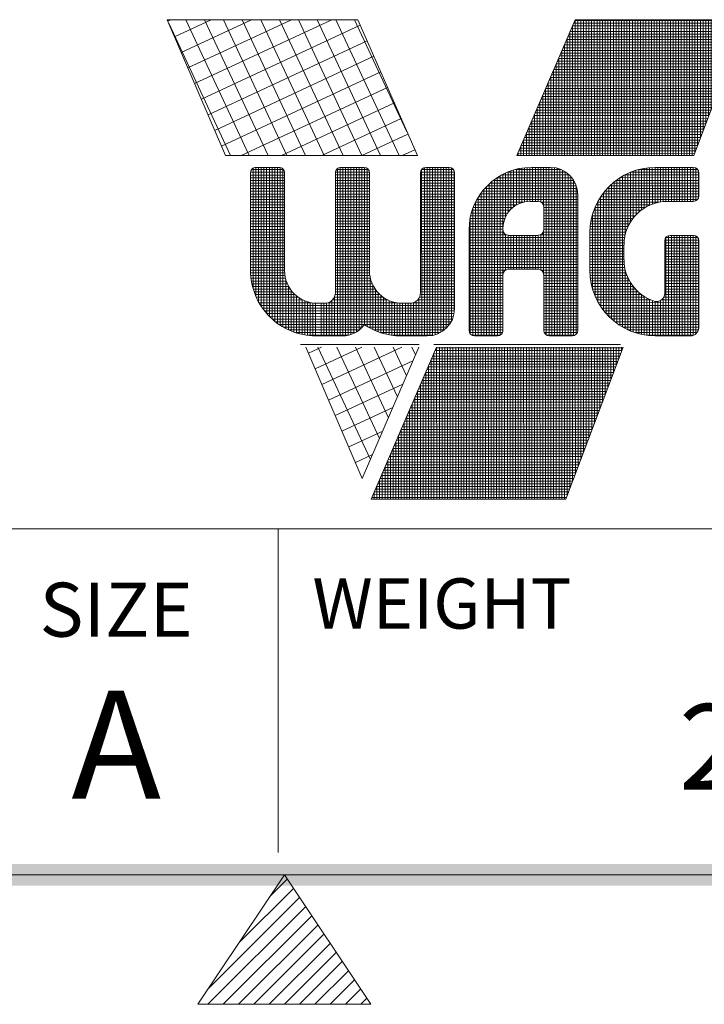
# Model space of a CAD drawing. Extents: x 19.6 to 37.5, y -18 to 5.1.
# Drawn here: x 27.9 to 29.6, y -18 to -15.5 of the extents above; entities that cross this region are included whole.
import ezdxf
from ezdxf.enums import TextEntityAlignment as Align

# ---------------------------------------------------------------- set-up
doc = ezdxf.new("R2010")
doc.units = 0
doc.header["$LTSCALE"] = 0.6
doc.header["$MEASUREMENT"] = 0
doc.layers.get('0').update_dxf_attribs({"linetype": 'CONTINUOUS', "lineweight": 9})
doc.styles.add('BAVWM$0$STANDARD', font='txt')

# ---------------------------------------------------------------- blocks, each defined once
blk = doc.blocks.new('*X10')
at = {"color": 0}
for p, q in [((3.2305, 6.6785), (3.2419, 6.6838)), ((3.4609, 6.1838), (3.2337, 6.671)), ((3.2551, 6.621), (3.3898, 6.6838)), ((3.2797, 6.5635), (3.5377, 6.6838)), ((3.5298, 6.1838), (3.2967, 6.6838)), ((3.3044, 6.5061), (3.6855, 6.6838)), ((3.329, 6.4486), (3.8334, 6.6838)), ((3.5988, 6.1838), (3.3656, 6.6838)), ((3.6678, 6.1838), (3.4346, 6.6838)), ((3.7367, 6.1838), (3.5036, 6.6838)), ((3.8057, 6.1838), (3.5725, 6.6838)), ((3.8746, 6.1838), (3.6415, 6.6838)), ((3.9436, 6.1838), (3.7104, 6.6838)), ((4.0126, 6.1838), (3.7794, 6.6838)), ((4.0815, 6.1838), (3.8484, 6.6838)), ((4.1098, 6.2711), (3.9173, 6.6838)), ((3.3536, 6.3911), (3.9383, 6.6637)), ((3.3783, 6.3336), (3.9633, 6.6065)), ((3.4029, 6.2762), (3.9884, 6.5492)), ((3.4275, 6.2187), (4.0134, 6.4919)), ((3.5006, 6.1838), (4.0384, 6.4346)), ((3.6485, 6.1838), (4.0634, 6.3773)), ((3.7964, 6.1838), (4.0884, 6.32)), ((3.9443, 6.1838), (4.1134, 6.2627)), ((4.0922, 6.1838), (4.1385, 6.2054))]:
    blk.add_line(p, q, dxfattribs=at)
blk = doc.blocks.new('*X11')
at = {"color": 0}
for p, q in [((3.7478, 5.4715), (3.7956, 5.4938)), ((3.7724, 5.414), (3.9434, 5.4938)), ((3.9756, 5.08), (3.7826, 5.4938)), ((3.797, 5.3566), (4.0913, 5.4938)), ((4.0086, 5.1571), (3.8516, 5.4938)), ((4.0416, 5.2341), (3.9205, 5.4938)), ((4.0747, 5.3112), (3.9895, 5.4938)), ((4.1077, 5.3882), (4.0585, 5.4938)), ((4.1407, 5.4653), (4.1274, 5.4938)), ((3.8216, 5.2991), (4.1314, 5.4435)), ((3.8463, 5.2416), (4.0944, 5.3573)), ((3.8709, 5.1841), (4.0575, 5.2711)), ((3.8955, 5.1267), (4.0206, 5.185)), ((3.9202, 5.0692), (3.9836, 5.0988)), ((3.9448, 5.0117), (3.9467, 5.0126))]:
    blk.add_line(p, q, dxfattribs=at)
blk = doc.blocks.new('*X14')
at = {"color": 0}
for p, q in [((3.5399, 6.1306), (3.6647, 6.1306)), ((3.5436, 6.1406), (3.6609, 6.1406)), ((3.549, 5.7029), (3.5489, 6.1456)), ((3.559, 5.6747), (3.5589, 6.1488)), ((3.569, 5.654), (3.5689, 6.1488)), ((3.579, 5.6373), (3.5789, 6.1488)), ((3.589, 5.6232), (3.5889, 6.1488)), ((3.599, 5.6109), (3.5989, 6.1488)), ((3.609, 5.6001), (3.6089, 6.1488)), ((3.619, 5.5906), (3.6189, 6.1488)), ((3.629, 5.5821), (3.6289, 6.1488)), ((3.639, 5.5744), (3.6389, 6.1488)), ((3.649, 5.5675), (3.6489, 6.1484)), ((3.659, 5.5614), (3.6589, 6.1429)), ((3.8524, 6.1307), (3.9772, 6.1307)), ((3.8562, 6.1407), (3.9734, 6.1407)), ((3.859, 5.5288), (3.8589, 6.1437)), ((3.869, 5.5288), (3.8689, 6.1485)), ((3.879, 5.5288), (3.8789, 6.1488)), ((3.889, 5.5295), (3.8889, 6.1488)), ((3.899, 5.5312), (3.8989, 6.1488)), ((3.909, 5.534), (3.9089, 6.1488)), ((3.919, 5.5379), (3.9189, 6.1488)), ((3.929, 5.5432), (3.9289, 6.1488)), ((3.939, 5.5501), (3.9389, 6.1488)), ((3.949, 5.5591), (3.9489, 6.1488)), ((3.959, 5.5692), (3.9589, 6.1487)), ((3.969, 5.5629), (3.9689, 6.1451)), ((4.1649, 6.1307), (4.2897, 6.1307)), ((4.1687, 6.1407), (4.2858, 6.1407)), ((4.169, 5.5288), (4.1689, 6.141)), ((4.179, 5.5288), (4.1789, 6.1479)), ((4.189, 5.5288), (4.1889, 6.1488)), ((4.199, 5.5292), (4.1989, 6.1488)), ((4.209, 5.5307), (4.2089, 6.1488)), ((4.219, 5.5332), (4.2189, 6.1488)), ((4.229, 5.5368), (4.2289, 6.1488)), ((4.239, 5.5418), (4.2389, 6.1488)), ((4.249, 5.5482), (4.2489, 6.1488)), ((4.259, 5.5567), (4.2589, 6.1488)), ((4.269, 5.5678), (4.2689, 6.1488)), ((4.279, 5.5837), (4.2789, 6.1466)), ((4.289, 5.6165), (4.2889, 6.1346)), ((3.5398, 6.1206), (3.6648, 6.1206)), ((3.5398, 6.1106), (3.6648, 6.1106)), ((3.5398, 6.1006), (3.6648, 6.1006)), ((3.5398, 6.0906), (3.6648, 6.0906)), ((3.8523, 6.1207), (3.9773, 6.1207)), ((3.8523, 6.1107), (3.9773, 6.1107)), ((3.8523, 6.1007), (3.9773, 6.1007)), ((3.8523, 6.0907), (3.9773, 6.0907)), ((4.1648, 6.1207), (4.2898, 6.1207)), ((4.1648, 6.1107), (4.2898, 6.1107)), ((4.1648, 6.1007), (4.2898, 6.1007)), ((4.1648, 6.0907), (4.2898, 6.0907)), ((3.5398, 6.0806), (3.6648, 6.0806)), ((3.5398, 6.0706), (3.6648, 6.0706)), ((3.5398, 6.0606), (3.6648, 6.0606)), ((3.5398, 6.0506), (3.6648, 6.0506)), ((3.8523, 6.0807), (3.9773, 6.0807)), ((3.8523, 6.0707), (3.9773, 6.0707)), ((3.8523, 6.0607), (3.9773, 6.0607)), ((3.8523, 6.0507), (3.9773, 6.0507)), ((4.1648, 6.0807), (4.2898, 6.0807)), ((4.1648, 6.0707), (4.2898, 6.0707)), ((4.1648, 6.0607), (4.2898, 6.0607)), ((4.1648, 6.0507), (4.2898, 6.0507)), ((3.5398, 6.0406), (3.6648, 6.0406)), ((3.5398, 6.0306), (3.6648, 6.0306)), ((3.5398, 6.0206), (3.6648, 6.0206)), ((3.8523, 6.0407), (3.9773, 6.0407)), ((3.8523, 6.0307), (3.9773, 6.0307)), ((3.8523, 6.0207), (3.9773, 6.0207)), ((4.1648, 6.0407), (4.2898, 6.0407)), ((4.1648, 6.0307), (4.2898, 6.0307)), ((4.1648, 6.0207), (4.2898, 6.0207)), ((3.5398, 6.0106), (3.6648, 6.0106)), ((3.5398, 6.0006), (3.6648, 6.0006)), ((3.5398, 5.9906), (3.6648, 5.9906)), ((3.5398, 5.9806), (3.6648, 5.9806)), ((3.8523, 6.0107), (3.9773, 6.0107)), ((3.8523, 6.0007), (3.9773, 6.0007)), ((3.8523, 5.9907), (3.9773, 5.9907)), ((3.8523, 5.9807), (3.9773, 5.9807)), ((4.1648, 6.0107), (4.2898, 6.0107)), ((4.1648, 6.0007), (4.2898, 6.0007)), ((4.1648, 5.9907), (4.2898, 5.9907)), ((4.1648, 5.9807), (4.2898, 5.9807)), ((3.5398, 5.9706), (3.6648, 5.9706)), ((3.5398, 5.9606), (3.6648, 5.9606)), ((3.5398, 5.9506), (3.6648, 5.9506)), ((3.8523, 5.9707), (3.9773, 5.9707)), ((3.8523, 5.9607), (3.9773, 5.9607)), ((3.8523, 5.9507), (3.9773, 5.9507)), ((4.1648, 5.9707), (4.2898, 5.9707)), ((4.1648, 5.9607), (4.2898, 5.9607)), ((4.1648, 5.9507), (4.2898, 5.9507)), ((3.5398, 5.9406), (3.6648, 5.9406)), ((3.5398, 5.9306), (3.6648, 5.9306)), ((3.5398, 5.9206), (3.6648, 5.9206)), ((3.5398, 5.9106), (3.6648, 5.9106)), ((3.8523, 5.9407), (3.9773, 5.9407)), ((3.8523, 5.9307), (3.9773, 5.9307)), ((3.8523, 5.9207), (3.9773, 5.9207)), ((3.8523, 5.9107), (3.9773, 5.9107)), ((4.1648, 5.9407), (4.2898, 5.9407)), ((4.1648, 5.9307), (4.2898, 5.9307)), ((4.1648, 5.9207), (4.2898, 5.9207)), ((4.1648, 5.9107), (4.2898, 5.9107)), ((3.5398, 5.9006), (3.6648, 5.9006)), ((3.5398, 5.8906), (3.6648, 5.8906)), ((3.5398, 5.8806), (3.6648, 5.8806)), ((3.5398, 5.8706), (3.6648, 5.8706)), ((3.8523, 5.9007), (3.9773, 5.9007)), ((3.8523, 5.8907), (3.9773, 5.8907)), ((3.8523, 5.8807), (3.9773, 5.8807)), ((3.8523, 5.8707), (3.9773, 5.8707)), ((4.1648, 5.9007), (4.2898, 5.9007)), ((4.1648, 5.8907), (4.2898, 5.8907)), ((4.1648, 5.8807), (4.2898, 5.8807)), ((4.1648, 5.8707), (4.2898, 5.8707)), ((3.5398, 5.8606), (3.6648, 5.8606)), ((3.5398, 5.8506), (3.6648, 5.8506)), ((3.5398, 5.8406), (3.6648, 5.8406)), ((3.8523, 5.8607), (3.9773, 5.8607)), ((3.8523, 5.8507), (3.9773, 5.8507)), ((3.8523, 5.8407), (3.9773, 5.8407)), ((4.1648, 5.8607), (4.2898, 5.8607)), ((4.1648, 5.8507), (4.2898, 5.8507)), ((4.1648, 5.8407), (4.2898, 5.8407)), ((3.5398, 5.8306), (3.6648, 5.8306)), ((3.5398, 5.8206), (3.6648, 5.8206)), ((3.5398, 5.8106), (3.6648, 5.8106)), ((3.5398, 5.8006), (3.6648, 5.8006)), ((3.8523, 5.8307), (3.9773, 5.8307)), ((3.8523, 5.8207), (3.9773, 5.8207)), ((3.8523, 5.8107), (3.9773, 5.8107)), ((3.8523, 5.8007), (3.9773, 5.8007)), ((4.1648, 5.8307), (4.2898, 5.8307)), ((4.1648, 5.8207), (4.2898, 5.8207)), ((4.1648, 5.8107), (4.2898, 5.8107)), ((4.1648, 5.8007), (4.2898, 5.8007)), ((3.5398, 5.7906), (3.6648, 5.7906)), ((3.5398, 5.7806), (3.6648, 5.7806)), ((3.5398, 5.7706), (3.6648, 5.7706)), ((3.5399, 5.7606), (3.6651, 5.7606)), ((3.8523, 5.7907), (3.9773, 5.7907)), ((3.8523, 5.7807), (3.9773, 5.7807)), ((3.8523, 5.7707), (3.9773, 5.7707)), ((3.8523, 5.7607), (3.9776, 5.7607)), ((4.1648, 5.7907), (4.2898, 5.7907)), ((4.1648, 5.7807), (4.2898, 5.7807)), ((4.1648, 5.7707), (4.2898, 5.7707)), ((4.1648, 5.7607), (4.2898, 5.7607)), ((3.5405, 5.7506), (3.6662, 5.7506)), ((3.5414, 5.7406), (3.6681, 5.7406)), ((3.5428, 5.7306), (3.671, 5.7306)), ((3.669, 5.5559), (3.669, 5.7373)), ((3.8523, 5.7507), (3.9787, 5.7507)), ((3.8523, 5.7407), (3.9806, 5.7407)), ((3.8523, 5.7307), (3.9835, 5.7307)), ((3.979, 5.5572), (3.979, 5.7486)), ((4.1648, 5.7507), (4.2898, 5.7507)), ((4.1648, 5.7407), (4.2898, 5.7407)), ((4.1648, 5.7307), (4.2898, 5.7307)), ((3.5447, 5.7206), (3.6749, 5.7206)), ((3.5469, 5.7106), (3.6798, 5.7106)), ((3.5497, 5.7006), (3.686, 5.7006)), ((3.5529, 5.6906), (3.6937, 5.6906)), ((3.679, 5.551), (3.679, 5.7121)), ((3.689, 5.5466), (3.689, 5.6965)), ((3.8523, 5.7207), (3.9873, 5.7207)), ((3.8523, 5.7107), (3.9923, 5.7107)), ((3.8523, 5.7007), (3.9985, 5.7007)), ((3.8523, 5.6907), (4.0062, 5.6907)), ((3.989, 5.5522), (3.989, 5.7171)), ((3.999, 5.5477), (3.999, 5.6999)), ((4.1648, 5.7207), (4.2898, 5.7207)), ((4.1648, 5.7107), (4.2898, 5.7107)), ((4.1648, 5.7007), (4.2898, 5.7007)), ((4.1648, 5.6907), (4.2898, 5.6907)), ((3.5566, 5.6806), (3.7034, 5.6806)), ((3.5608, 5.6706), (3.7157, 5.6706)), ((3.5655, 5.6606), (3.7328, 5.6607)), ((3.699, 5.5428), (3.699, 5.6849)), ((3.709, 5.5395), (3.709, 5.6757)), ((3.719, 5.5366), (3.719, 5.6684)), ((3.729, 5.5342), (3.729, 5.6625)), ((3.739, 5.5323), (3.739, 5.6579)), ((3.749, 5.5308), (3.749, 5.6543)), ((3.829, 5.5288), (3.829, 5.6525)), ((3.839, 5.5288), (3.839, 5.659)), ((3.8407, 5.6607), (4.0452, 5.6607)), ((3.8479, 5.6707), (4.0282, 5.6707)), ((3.849, 5.5288), (3.849, 5.673)), ((3.8514, 5.6807), (4.0158, 5.6807)), ((4.009, 5.5437), (4.009, 5.6875)), ((4.019, 5.5403), (4.019, 5.6778)), ((4.029, 5.5373), (4.029, 5.6701)), ((4.039, 5.5348), (4.039, 5.6639)), ((4.049, 5.5327), (4.049, 5.6589)), ((4.059, 5.5311), (4.059, 5.6551)), ((4.069, 5.5299), (4.069, 5.6522)), ((4.149, 5.5288), (4.149, 5.657)), ((4.1533, 5.6607), (4.2898, 5.6607)), ((4.159, 5.5288), (4.159, 5.6681)), ((4.1605, 5.6707), (4.2898, 5.6707)), ((4.164, 5.6807), (4.2898, 5.6807)), ((3.5709, 5.6506), (3.7637, 5.6507)), ((3.5769, 5.6406), (4.2898, 5.6407)), ((3.5835, 5.6306), (4.2898, 5.6307)), ((3.591, 5.6206), (4.2895, 5.6207)), ((3.759, 5.5297), (3.759, 5.6516)), ((3.769, 5.529), (3.769, 5.6498)), ((3.779, 5.5288), (3.779, 5.6489)), ((3.799, 5.5288), (3.799, 5.6488)), ((3.809, 5.5288), (3.809, 5.6488)), ((3.819, 5.5288), (3.819, 5.6494)), ((3.8244, 5.6507), (4.0759, 5.6507)), ((4.079, 5.5292), (4.079, 5.6502)), ((4.089, 5.5288), (4.089, 5.6491)), ((4.099, 5.5288), (4.099, 5.6488)), ((4.109, 5.5288), (4.109, 5.6488)), ((4.119, 5.5288), (4.119, 5.6488)), ((4.129, 5.5288), (4.129, 5.649)), ((4.137, 5.6507), (4.2898, 5.6507)), ((4.139, 5.5288), (4.139, 5.6514)), ((3.5993, 5.6106), (4.2881, 5.6107)), ((3.6085, 5.6006), (4.2858, 5.6007)), ((3.619, 5.5906), (4.2823, 5.5907)), ((3.6308, 5.5806), (4.2775, 5.5807)), ((3.6444, 5.5706), (4.2712, 5.5707)), ((3.6603, 5.5606), (3.9505, 5.5607)), ((3.6797, 5.5506), (3.9397, 5.5507)), ((3.9728, 5.5607), (4.2631, 5.5607)), ((3.9922, 5.5507), (4.2523, 5.5507)), ((3.7053, 5.5406), (3.9246, 5.5407)), ((3.75, 5.5307), (3.8966, 5.5307)), ((4.0177, 5.5407), (4.2372, 5.5407)), ((4.0621, 5.5307), (4.2094, 5.5307))]:
    blk.add_line(p, q, dxfattribs=at)
blk = doc.blocks.new('*X15')
at = {"color": 0}
for p, q in [((4.439, 5.5434), (4.4389, 6.123)), ((4.449, 5.9657), (4.4489, 6.1279)), ((4.4555, 6.1308), (4.672, 6.1308)), ((4.459, 5.9827), (4.4589, 6.1322)), ((4.469, 5.9944), (4.4689, 6.1359)), ((4.479, 6.0032), (4.4789, 6.1392)), ((4.4846, 6.1408), (4.6539, 6.1408)), ((4.489, 6.0099), (4.4889, 6.1419)), ((4.499, 6.0151), (4.4989, 6.1442)), ((4.5089, 6.0189), (4.5089, 6.146)), ((4.5189, 6.0216), (4.5189, 6.1473)), ((4.5289, 6.0232), (4.5289, 6.1483)), ((4.5389, 6.0238), (4.5389, 6.1487)), ((4.5489, 6.0238), (4.5489, 6.1488)), ((4.5589, 6.0238), (4.5589, 6.1488)), ((4.5689, 6.0238), (4.5689, 6.1488)), ((4.5789, 6.0216), (4.5789, 6.1488)), ((4.589, 6.0095), (4.5889, 6.1488)), ((4.599, 5.5319), (4.5989, 6.1488)), ((4.609, 5.5288), (4.6089, 6.1488)), ((4.619, 5.5288), (4.6189, 6.1487)), ((4.629, 5.5288), (4.6289, 6.1478)), ((4.639, 5.5288), (4.6389, 6.1458)), ((4.649, 5.5288), (4.6489, 6.1428)), ((4.659, 5.5288), (4.6589, 6.1385)), ((4.669, 5.5288), (4.6689, 6.1329)), ((4.679, 5.5288), (4.6789, 6.1255)), ((4.389, 5.5288), (4.3889, 6.088)), ((4.392, 6.0908), (4.7055, 6.0908)), ((4.399, 5.5288), (4.3989, 6.0966)), ((4.4041, 6.1008), (4.7002, 6.1008)), ((4.409, 5.5288), (4.4089, 6.1044)), ((4.4181, 6.1108), (4.6932, 6.1108)), ((4.419, 5.5288), (4.4189, 6.1113)), ((4.429, 5.5311), (4.4289, 6.1175)), ((4.4348, 6.1208), (4.6842, 6.1208)), ((4.689, 5.5288), (4.6889, 6.1159)), ((4.699, 5.5293), (4.6989, 6.1028)), ((4.3564, 6.0508), (4.7148, 6.0508)), ((4.359, 5.5288), (4.3589, 6.0543)), ((4.3638, 6.0608), (4.7141, 6.0608)), ((4.369, 5.5288), (4.3689, 6.0671)), ((4.3721, 6.0708), (4.7123, 6.0708)), ((4.379, 5.5288), (4.3789, 6.0782)), ((4.3815, 6.0808), (4.7095, 6.0808)), ((4.709, 5.5348), (4.7089, 6.0825)), ((4.3386, 6.0208), (4.5154, 6.0208)), ((4.339, 5.5288), (4.3389, 6.0214)), ((4.3439, 6.0308), (4.7148, 6.0308)), ((4.349, 5.5288), (4.3489, 6.0394)), ((4.3498, 6.0408), (4.7148, 6.0408)), ((4.5803, 6.0208), (4.7148, 6.0208)), ((4.3233, 5.9808), (4.4576, 5.9808)), ((4.3263, 5.9908), (4.4655, 5.9908)), ((4.329, 5.5296), (4.329, 5.9983)), ((4.3299, 6.0008), (4.476, 6.0008)), ((4.334, 6.0108), (4.4904, 6.0108)), ((4.5885, 6.0108), (4.7148, 6.0108)), ((4.5898, 6.0008), (4.7148, 6.0008)), ((4.5898, 5.9908), (4.7148, 5.9908)), ((4.5898, 5.9808), (4.7148, 5.9808)), ((4.317, 5.9508), (4.4435, 5.9508)), ((4.3186, 5.9608), (4.4469, 5.9608)), ((4.319, 5.5365), (4.319, 5.9624)), ((4.3207, 5.9708), (4.4515, 5.9708)), ((4.5898, 5.9708), (4.7148, 5.9708)), ((4.5898, 5.9608), (4.7148, 5.9608)), ((4.5898, 5.9508), (4.7148, 5.9508)), ((4.3148, 5.9208), (4.4398, 5.9208)), ((4.3148, 5.9108), (4.4415, 5.9108)), ((4.3151, 5.9308), (4.44, 5.9308)), ((4.3158, 5.9408), (4.4412, 5.9408)), ((4.5881, 5.9108), (4.7148, 5.9108)), ((4.589, 5.7593), (4.589, 5.9132)), ((4.5898, 5.9408), (4.7148, 5.9408)), ((4.5898, 5.9308), (4.7148, 5.9308)), ((4.5898, 5.9208), (4.7148, 5.9208)), ((4.3148, 5.9008), (4.4511, 5.9008)), ((4.3148, 5.8908), (4.7148, 5.8908)), ((4.3148, 5.8808), (4.7148, 5.8808)), ((4.3148, 5.8708), (4.7148, 5.8708)), ((4.449, 5.7706), (4.449, 5.902)), ((4.459, 5.7738), (4.459, 5.8988)), ((4.469, 5.7738), (4.469, 5.8988)), ((4.479, 5.7738), (4.479, 5.8988)), ((4.489, 5.7738), (4.489, 5.8988)), ((4.499, 5.7738), (4.499, 5.8988)), ((4.509, 5.7738), (4.509, 5.8988)), ((4.519, 5.7738), (4.519, 5.8988)), ((4.529, 5.7738), (4.529, 5.8988)), ((4.539, 5.7738), (4.539, 5.8988)), ((4.549, 5.7738), (4.549, 5.8988)), ((4.559, 5.7738), (4.559, 5.8988)), ((4.569, 5.7738), (4.569, 5.8988)), ((4.5785, 5.9008), (4.7148, 5.9008)), ((4.579, 5.7715), (4.579, 5.901)), ((4.3148, 5.8608), (4.7148, 5.8608)), ((4.3148, 5.8508), (4.7148, 5.8508)), ((4.3148, 5.8408), (4.7148, 5.8408)), ((4.3148, 5.8308), (4.7148, 5.8308)), ((4.3148, 5.8208), (4.7148, 5.8208)), ((4.3148, 5.8108), (4.7148, 5.8108)), ((4.3148, 5.8008), (4.7148, 5.8008)), ((4.3148, 5.7908), (4.7148, 5.7908)), ((4.3148, 5.7808), (4.7148, 5.7808)), ((4.3148, 5.7708), (4.4492, 5.7708)), ((4.3148, 5.7608), (4.441, 5.7608)), ((4.5803, 5.7708), (4.7148, 5.7708)), ((4.5885, 5.7608), (4.7148, 5.7608)), ((4.3148, 5.7508), (4.4398, 5.7508)), ((4.3148, 5.7408), (4.4398, 5.7408)), ((4.3148, 5.7308), (4.4398, 5.7308)), ((4.5898, 5.7508), (4.7148, 5.7508)), ((4.5898, 5.7408), (4.7148, 5.7408)), ((4.5898, 5.7308), (4.7148, 5.7308)), ((4.3148, 5.7208), (4.4398, 5.7208)), ((4.3148, 5.7108), (4.4398, 5.7108)), ((4.3148, 5.7008), (4.4398, 5.7008)), ((4.3148, 5.6908), (4.4398, 5.6908)), ((4.5898, 5.7208), (4.7148, 5.7208)), ((4.5898, 5.7108), (4.7148, 5.7108)), ((4.5898, 5.7008), (4.7148, 5.7008)), ((4.5898, 5.6908), (4.7148, 5.6908)), ((4.3148, 5.6808), (4.4398, 5.6808)), ((4.3148, 5.6708), (4.4398, 5.6708)), ((4.3148, 5.6608), (4.4398, 5.6608)), ((4.5898, 5.6808), (4.7148, 5.6808)), ((4.5898, 5.6708), (4.7148, 5.6708)), ((4.5898, 5.6608), (4.7148, 5.6608)), ((4.3148, 5.6508), (4.4398, 5.6508)), ((4.3148, 5.6408), (4.4398, 5.6408)), ((4.3148, 5.6308), (4.4398, 5.6308)), ((4.3148, 5.6208), (4.4398, 5.6208)), ((4.5898, 5.6508), (4.7148, 5.6508)), ((4.5898, 5.6408), (4.7148, 5.6408)), ((4.5898, 5.6308), (4.7148, 5.6308)), ((4.5898, 5.6208), (4.7148, 5.6208)), ((4.3148, 5.6108), (4.4398, 5.6108)), ((4.3148, 5.6008), (4.4398, 5.6008)), ((4.3148, 5.5908), (4.4398, 5.5908)), ((4.3148, 5.5808), (4.4398, 5.5808)), ((4.5898, 5.6108), (4.7148, 5.6108)), ((4.5898, 5.6008), (4.7148, 5.6008)), ((4.5898, 5.5908), (4.7148, 5.5908)), ((4.5898, 5.5808), (4.7148, 5.5808)), ((4.3148, 5.5708), (4.4398, 5.5708)), ((4.3148, 5.5608), (4.4398, 5.5608)), ((4.3148, 5.5508), (4.4398, 5.5508)), ((4.5898, 5.5708), (4.7148, 5.5708)), ((4.5898, 5.5608), (4.7148, 5.5608)), ((4.5898, 5.5508), (4.7148, 5.5508)), ((4.3165, 5.5408), (4.4381, 5.5408)), ((4.3262, 5.5308), (4.4284, 5.5308)), ((4.5914, 5.5408), (4.7131, 5.5408)), ((4.6011, 5.5308), (4.7035, 5.5308))]:
    blk.add_line(p, q, dxfattribs=at)
blk = doc.blocks.new('*X16')
at = {"color": 0}
for p, q in [((4.879, 5.9297), (4.8789, 6.1266)), ((4.8887, 6.1309), (5.1397, 6.1309)), ((4.889, 5.9484), (4.8889, 6.1309)), ((4.899, 5.9626), (4.8989, 6.1348)), ((4.909, 5.9742), (4.9089, 6.1381)), ((4.9186, 6.1409), (5.1357, 6.1409)), ((4.919, 5.9838), (4.9189, 6.141)), ((4.929, 5.9919), (4.9289, 6.1433)), ((4.939, 5.9988), (4.9389, 6.1453)), ((4.949, 6.0047), (4.9489, 6.1468)), ((4.959, 6.0096), (4.9589, 6.1479)), ((4.969, 6.0137), (4.9689, 6.1486)), ((4.9789, 6.0171), (4.9789, 6.1488)), ((4.9889, 6.0197), (4.9889, 6.1488)), ((4.9989, 6.0217), (4.9989, 6.1488)), ((5.0089, 6.023), (5.0089, 6.1488)), ((5.0189, 6.0237), (5.0189, 6.1488)), ((5.0289, 6.0238), (5.0289, 6.1488)), ((5.0389, 6.0238), (5.0389, 6.1488)), ((5.0489, 6.0238), (5.0489, 6.1488)), ((5.0589, 6.0238), (5.0589, 6.1488)), ((5.0689, 6.0238), (5.0689, 6.1488)), ((5.0789, 6.0238), (5.0789, 6.1488)), ((5.0889, 6.0238), (5.0889, 6.1488)), ((5.0989, 6.0238), (5.0989, 6.1488)), ((5.1089, 6.0238), (5.1089, 6.1488)), ((5.1189, 6.0238), (5.1189, 6.1488)), ((5.1289, 6.026), (5.1289, 6.1466)), ((5.1389, 6.0381), (5.1389, 6.1346)), ((4.819, 5.5906), (4.8189, 6.0869)), ((4.8234, 6.0908), (5.1398, 6.0909)), ((4.829, 5.5821), (4.8289, 6.0955)), ((4.8358, 6.1008), (5.1398, 6.1009)), ((4.839, 5.5744), (4.8389, 6.1031)), ((4.849, 5.5675), (4.8489, 6.11)), ((4.8503, 6.1108), (5.1398, 6.1109)), ((4.859, 5.5614), (4.8589, 6.1162)), ((4.8674, 6.1208), (5.1398, 6.1209)), ((4.869, 5.9002), (4.8689, 6.1217)), ((4.7863, 6.0508), (5.1398, 6.0509)), ((4.789, 5.6232), (4.7889, 6.0543)), ((4.7941, 6.0608), (5.1398, 6.0609)), ((4.799, 5.6109), (4.7989, 6.0666)), ((4.8027, 6.0708), (5.1398, 6.0709)), ((4.809, 5.6001), (4.8089, 6.0774)), ((4.8124, 6.0808), (5.1398, 6.0809)), ((4.7675, 6.0208), (4.9943, 6.0209)), ((4.769, 5.654), (4.7689, 6.0235)), ((4.7731, 6.0308), (5.1351, 6.0309)), ((4.779, 5.6373), (4.7789, 6.0402)), ((4.7794, 6.0408), (5.1396, 6.0409)), ((4.7508, 5.9808), (4.9157, 5.9809)), ((4.7542, 5.9908), (4.9275, 5.9909)), ((4.7581, 6.0008), (4.9422, 6.0009)), ((4.759, 5.6747), (4.759, 6.0028)), ((4.7625, 6.0108), (4.9618, 6.0109)), ((4.7435, 5.9508), (4.8905, 5.9509)), ((4.7455, 5.9608), (4.8976, 5.9609)), ((4.7479, 5.9708), (4.9059, 5.9709)), ((4.749, 5.7029), (4.749, 5.9745)), ((4.7398, 5.9108), (4.8719, 5.9109)), ((4.7401, 5.9208), (4.8753, 5.9209)), ((4.7408, 5.9308), (4.8795, 5.9309)), ((4.7419, 5.9408), (4.8846, 5.9409)), ((4.7398, 5.9008), (4.8691, 5.9008)), ((4.7398, 5.8908), (4.8671, 5.8908)), ((4.7398, 5.8808), (4.8657, 5.8808)), ((4.7398, 5.8708), (4.8649, 5.8708)), ((5.0148, 5.8709), (5.1398, 5.8709)), ((5.0149, 5.8809), (5.1397, 5.8809)), ((5.0188, 5.8909), (5.1357, 5.8909)), ((5.019, 5.5288), (5.019, 5.8911)), ((5.029, 5.5288), (5.029, 5.8979)), ((5.039, 5.5288), (5.039, 5.8988)), ((5.049, 5.5288), (5.049, 5.8988)), ((5.059, 5.5288), (5.059, 5.8988)), ((5.069, 5.5288), (5.069, 5.8988)), ((5.079, 5.5288), (5.079, 5.8988)), ((5.089, 5.5288), (5.089, 5.8988)), ((5.099, 5.5288), (5.099, 5.8988)), ((5.109, 5.5288), (5.109, 5.8988)), ((5.119, 5.5303), (5.119, 5.8988)), ((5.129, 5.5358), (5.129, 5.8966)), ((5.139, 5.5521), (5.139, 5.8844)), ((4.7398, 5.8608), (4.8648, 5.8608)), ((4.7398, 5.8508), (4.8648, 5.8508)), ((4.7398, 5.8408), (4.8648, 5.8408)), ((5.0148, 5.8609), (5.1398, 5.8609)), ((5.0148, 5.8509), (5.1398, 5.8509)), ((5.0148, 5.8409), (5.1398, 5.8409)), ((4.7398, 5.8308), (4.8648, 5.8308)), ((4.7398, 5.8208), (4.8648, 5.8208)), ((4.7398, 5.8108), (4.8648, 5.8108)), ((4.7398, 5.8008), (4.865, 5.8008)), ((5.0148, 5.8309), (5.1398, 5.8309)), ((5.0148, 5.8209), (5.1398, 5.8209)), ((5.0148, 5.8109), (5.1398, 5.8109)), ((5.0148, 5.8009), (5.1398, 5.8009)), ((4.7398, 5.7908), (4.8658, 5.7908)), ((4.7398, 5.7808), (4.8672, 5.7808)), ((4.7398, 5.7708), (4.8693, 5.7708)), ((4.7399, 5.7608), (4.8721, 5.7609)), ((4.869, 5.5559), (4.869, 5.7723)), ((5.0148, 5.7909), (5.1398, 5.7909)), ((5.0148, 5.7809), (5.1398, 5.7809)), ((5.0148, 5.7709), (5.1398, 5.7709)), ((5.0148, 5.7609), (5.1398, 5.7609)), ((4.7405, 5.7508), (4.8756, 5.7509)), ((4.7414, 5.7408), (4.8799, 5.7409)), ((4.7428, 5.7308), (4.885, 5.7309)), ((4.879, 5.551), (4.879, 5.7429)), ((5.0148, 5.7509), (5.1398, 5.7509)), ((5.0148, 5.7409), (5.1398, 5.7409)), ((5.0148, 5.7309), (5.1398, 5.7309)), ((4.7446, 5.7208), (4.8911, 5.7209)), ((4.7469, 5.7108), (4.8983, 5.7109)), ((4.7496, 5.7008), (4.9067, 5.7009)), ((4.7528, 5.6908), (4.9167, 5.6909)), ((4.889, 5.5466), (4.889, 5.7242)), ((4.899, 5.5428), (4.899, 5.7099)), ((4.909, 5.5395), (4.909, 5.6984)), ((4.919, 5.5366), (4.919, 5.6887)), ((5.0148, 5.7209), (5.1398, 5.7209)), ((5.0148, 5.7109), (5.1398, 5.7109)), ((5.0148, 5.7009), (5.1398, 5.7009)), ((5.0148, 5.6909), (5.1398, 5.6909)), ((4.7565, 5.6808), (4.9287, 5.6809)), ((4.7607, 5.6708), (4.9437, 5.6709)), ((4.7654, 5.6608), (4.9638, 5.6609)), ((4.929, 5.5342), (4.929, 5.6806)), ((4.939, 5.5323), (4.939, 5.6737)), ((4.949, 5.5308), (4.949, 5.6679)), ((4.959, 5.5297), (4.959, 5.6629)), ((4.969, 5.529), (4.969, 5.6588)), ((4.979, 5.5288), (4.979, 5.6557)), ((4.989, 5.5288), (4.989, 5.6554)), ((4.999, 5.5288), (4.999, 5.6587)), ((5.0025, 5.6609), (5.1398, 5.6609)), ((5.009, 5.5288), (5.009, 5.6674)), ((5.0112, 5.6709), (5.1398, 5.6709)), ((5.0145, 5.6809), (5.1398, 5.6809)), ((4.7708, 5.6508), (5.1398, 5.6509)), ((4.7767, 5.6408), (5.1398, 5.6409)), ((4.7834, 5.6308), (5.1398, 5.6309)), ((4.7908, 5.6208), (5.1398, 5.6209)), ((4.7991, 5.6108), (5.1398, 5.6109)), ((4.8083, 5.6008), (5.1398, 5.6009)), ((4.8187, 5.5908), (5.1398, 5.5909)), ((4.8305, 5.5808), (5.1398, 5.5809)), ((4.8441, 5.5708), (5.1398, 5.5709)), ((4.86, 5.5608), (5.1398, 5.5609)), ((4.8793, 5.5509), (5.1387, 5.5509)), ((4.9047, 5.5409), (5.1339, 5.5409)), ((4.9484, 5.5309), (5.1208, 5.5309))]:
    blk.add_line(p, q, dxfattribs=at)
blk = doc.blocks.new('*X20')
at = {"color": 0}
for p, q in [((4.7226, 6.6708), (5.3484, 6.6709)), ((4.7269, 6.6808), (5.3521, 6.6809)), ((4.7289, 6.1838), (4.7288, 6.6838)), ((4.7389, 6.1838), (4.7388, 6.6838)), ((4.7489, 6.1838), (4.7488, 6.6838)), ((4.7589, 6.1838), (4.7588, 6.6838)), ((4.7689, 6.1838), (4.7688, 6.6838)), ((4.7789, 6.1838), (4.7788, 6.6838)), ((4.7889, 6.1838), (4.7888, 6.6838)), ((4.7989, 6.1838), (4.7988, 6.6838)), ((4.8089, 6.1838), (4.8088, 6.6838)), ((4.8189, 6.1838), (4.8188, 6.6838)), ((4.8289, 6.1838), (4.8288, 6.6838)), ((4.8389, 6.1838), (4.8388, 6.6838)), ((4.8489, 6.1838), (4.8488, 6.6838)), ((4.8589, 6.1838), (4.8588, 6.6838)), ((4.8689, 6.1838), (4.8688, 6.6838)), ((4.8789, 6.1838), (4.8788, 6.6838)), ((4.8889, 6.1838), (4.8888, 6.6838)), ((4.8989, 6.1838), (4.8988, 6.6838)), ((4.9089, 6.1838), (4.9088, 6.6838)), ((4.9189, 6.1838), (4.9188, 6.6838)), ((4.9289, 6.1838), (4.9288, 6.6838)), ((4.9389, 6.1838), (4.9388, 6.6838)), ((4.9489, 6.1838), (4.9488, 6.6838)), ((4.9589, 6.1838), (4.9588, 6.6838)), ((4.9689, 6.1838), (4.9688, 6.6838)), ((4.9789, 6.1838), (4.9788, 6.6838)), ((4.9889, 6.1838), (4.9888, 6.6838)), ((4.9989, 6.1838), (4.9988, 6.6838)), ((5.0089, 6.1838), (5.0088, 6.6838)), ((5.0189, 6.1838), (5.0188, 6.6838)), ((5.0289, 6.1838), (5.0288, 6.6838)), ((5.0389, 6.1838), (5.0388, 6.6838)), ((5.0489, 6.1838), (5.0488, 6.6838)), ((5.0589, 6.1838), (5.0588, 6.6838)), ((5.0689, 6.1838), (5.0688, 6.6838)), ((5.0789, 6.1838), (5.0788, 6.6838)), ((5.0889, 6.1838), (5.0888, 6.6838)), ((5.0989, 6.1838), (5.0988, 6.6838)), ((5.1089, 6.1838), (5.1088, 6.6838)), ((5.1189, 6.1838), (5.1188, 6.6838)), ((5.1289, 6.1838), (5.1288, 6.6838)), ((5.1389, 6.1838), (5.1388, 6.6838)), ((5.1489, 6.1838), (5.1488, 6.6838)), ((5.1589, 6.1838), (5.1588, 6.6838)), ((5.1689, 6.1948), (5.1688, 6.6838)), ((5.1789, 6.2213), (5.1788, 6.6838)), ((5.1889, 6.2478), (5.1888, 6.6838)), ((5.1989, 6.2744), (5.1988, 6.6838)), ((5.2089, 6.3009), (5.2088, 6.6838)), ((5.2189, 6.3274), (5.2188, 6.6838)), ((5.2289, 6.3539), (5.2288, 6.6838)), ((5.2389, 6.3805), (5.2388, 6.6838)), ((5.2489, 6.407), (5.2488, 6.6838)), ((5.2589, 6.4335), (5.2588, 6.6838)), ((5.2689, 6.46), (5.2688, 6.6838)), ((5.2789, 6.4866), (5.2788, 6.6838)), ((5.2889, 6.5131), (5.2888, 6.6838)), ((5.2989, 6.5396), (5.2988, 6.6838)), ((5.3089, 6.5661), (5.3088, 6.6838)), ((5.3188, 6.5926), (5.3188, 6.6838)), ((5.3288, 6.6192), (5.3288, 6.6838)), ((5.3388, 6.6457), (5.3388, 6.6838)), ((5.3488, 6.6722), (5.3488, 6.6838)), ((4.7055, 6.6308), (5.3333, 6.6309)), ((4.7089, 6.1838), (4.7088, 6.6386)), ((4.7098, 6.6408), (5.337, 6.6409)), ((4.7141, 6.6508), (5.3408, 6.6509)), ((4.7184, 6.6608), (5.3446, 6.6609)), ((4.7189, 6.1838), (4.7188, 6.662)), ((4.6926, 6.6008), (5.322, 6.6009)), ((4.6969, 6.6108), (5.3257, 6.6109)), ((4.6989, 6.1838), (4.6988, 6.6153)), ((4.7012, 6.6208), (5.3295, 6.6209)), ((4.6755, 6.5608), (5.3069, 6.5609)), ((4.6789, 6.1838), (4.6789, 6.5687)), ((4.6798, 6.5708), (5.3107, 6.5709)), ((4.6841, 6.5808), (5.3144, 6.5809)), ((4.6884, 6.5908), (5.3182, 6.5909)), ((4.6889, 6.1838), (4.6888, 6.592)), ((4.6589, 6.1838), (4.6589, 6.522)), ((4.6626, 6.5308), (5.2956, 6.5309)), ((4.6669, 6.5408), (5.2994, 6.5409)), ((4.6689, 6.1838), (4.6689, 6.5453)), ((4.6712, 6.5508), (5.3031, 6.5509)), ((4.6455, 6.4908), (5.2805, 6.4909)), ((4.6489, 6.1838), (4.6489, 6.4987)), ((4.6498, 6.5008), (5.2843, 6.5009)), ((4.6541, 6.5108), (5.2881, 6.5109)), ((4.6583, 6.5208), (5.2918, 6.5209)), ((4.6283, 6.4508), (5.2654, 6.4509)), ((4.6289, 6.1838), (4.6289, 6.452)), ((4.6326, 6.4608), (5.2692, 6.4609)), ((4.6369, 6.4708), (5.273, 6.4709)), ((4.6389, 6.1838), (4.6389, 6.4754)), ((4.6412, 6.4808), (5.2767, 6.4809)), ((4.6155, 6.4208), (5.2541, 6.4209)), ((4.6189, 6.1838), (4.6189, 6.4287)), ((4.6198, 6.4308), (5.2579, 6.4309)), ((4.6241, 6.4408), (5.2617, 6.4409)), ((4.5983, 6.3808), (5.2391, 6.3809)), ((4.5989, 6.1838), (4.5989, 6.3821)), ((4.6026, 6.3908), (5.2428, 6.3909)), ((4.6069, 6.4008), (5.2466, 6.4009)), ((4.6089, 6.1838), (4.6089, 6.4054)), ((4.6112, 6.4108), (5.2504, 6.4109)), ((4.5812, 6.3408), (5.224, 6.3409)), ((4.5855, 6.3508), (5.2278, 6.3509)), ((4.5889, 6.1838), (4.5889, 6.3587)), ((4.5898, 6.3608), (5.2315, 6.3609)), ((4.5941, 6.3708), (5.2353, 6.3709)), ((4.5683, 6.3108), (5.2127, 6.3109)), ((4.5689, 6.1838), (4.5689, 6.3121)), ((4.5726, 6.3208), (5.2164, 6.3209)), ((4.5769, 6.3308), (5.2202, 6.3309)), ((4.5789, 6.1838), (4.5789, 6.3354)), ((4.5512, 6.2708), (5.1976, 6.2709)), ((4.5555, 6.2808), (5.2014, 6.2809)), ((4.5589, 6.1838), (4.5589, 6.2888)), ((4.5598, 6.2908), (5.2051, 6.2909)), ((4.5641, 6.3008), (5.2089, 6.3009)), ((4.5383, 6.2408), (5.1863, 6.2409)), ((4.5389, 6.1838), (4.5389, 6.2421)), ((4.5426, 6.2508), (5.1901, 6.2509)), ((4.5469, 6.2608), (5.1938, 6.2609)), ((4.5489, 6.1838), (4.5489, 6.2654)), ((4.5189, 6.1838), (4.5189, 6.1955)), ((4.5212, 6.2008), (5.1712, 6.2009)), ((4.5255, 6.2108), (5.175, 6.2109)), ((4.5289, 6.1838), (4.5289, 6.2188)), ((4.5298, 6.2208), (5.1788, 6.2209)), ((4.5341, 6.2308), (5.1825, 6.2309)), ((4.5169, 6.1908), (5.1675, 6.1909))]:
    blk.add_line(p, q, dxfattribs=at)
blk = doc.blocks.new('*X21')
at = {"color": 0}
for p, q in [((4.2083, 5.4707), (4.8961, 5.4709)), ((4.2091, 4.9338), (4.209, 5.4724)), ((4.2126, 5.4807), (4.8999, 5.4809)), ((4.2169, 5.4907), (4.9037, 5.4909)), ((4.2191, 4.9338), (4.219, 5.4938)), ((4.2291, 4.9338), (4.229, 5.4938)), ((4.2391, 4.9338), (4.239, 5.4938)), ((4.2491, 4.9338), (4.249, 5.4938)), ((4.2591, 4.9338), (4.259, 5.4938)), ((4.2691, 4.9338), (4.269, 5.4938)), ((4.2791, 4.9338), (4.279, 5.4938)), ((4.2891, 4.9338), (4.289, 5.4938)), ((4.2991, 4.9338), (4.299, 5.4938)), ((4.3091, 4.9338), (4.309, 5.4938)), ((4.3191, 4.9338), (4.319, 5.4938)), ((4.3291, 4.9338), (4.329, 5.4938)), ((4.3391, 4.9338), (4.339, 5.4938)), ((4.3491, 4.9338), (4.349, 5.4938)), ((4.3591, 4.9338), (4.359, 5.4938)), ((4.3691, 4.9338), (4.369, 5.4938)), ((4.3791, 4.9338), (4.379, 5.4938)), ((4.3891, 4.9338), (4.389, 5.4938)), ((4.3991, 4.9338), (4.399, 5.4938)), ((4.4091, 4.9338), (4.409, 5.4938)), ((4.4191, 4.9338), (4.419, 5.4938)), ((4.4291, 4.9338), (4.429, 5.4938)), ((4.4391, 4.9338), (4.439, 5.4938)), ((4.4491, 4.9338), (4.449, 5.4938)), ((4.4591, 4.9338), (4.459, 5.4938)), ((4.4691, 4.9338), (4.469, 5.4938)), ((4.4791, 4.9338), (4.479, 5.4938)), ((4.4891, 4.9338), (4.489, 5.4938)), ((4.4991, 4.9338), (4.499, 5.4938)), ((4.5091, 4.9338), (4.509, 5.4938)), ((4.5191, 4.9338), (4.519, 5.4938)), ((4.5291, 4.9338), (4.529, 5.4938)), ((4.5391, 4.9338), (4.539, 5.4938)), ((4.5491, 4.9338), (4.549, 5.4938)), ((4.5591, 4.9338), (4.559, 5.4938)), ((4.5691, 4.9338), (4.569, 5.4938)), ((4.5791, 4.9338), (4.579, 5.4938)), ((4.5891, 4.9338), (4.589, 5.4938)), ((4.5991, 4.9338), (4.599, 5.4938)), ((4.6091, 4.9338), (4.609, 5.4938)), ((4.6191, 4.9338), (4.619, 5.4938)), ((4.6291, 4.9338), (4.629, 5.4938)), ((4.6391, 4.9338), (4.639, 5.4938)), ((4.6491, 4.9338), (4.649, 5.4938)), ((4.6591, 4.9338), (4.659, 5.4938)), ((4.6691, 4.9338), (4.669, 5.4938)), ((4.6791, 4.9338), (4.679, 5.4938)), ((4.6891, 4.9338), (4.689, 5.4938)), ((4.6991, 4.9481), (4.699, 5.4938)), ((4.7091, 4.9747), (4.709, 5.4938)), ((4.7191, 5.0012), (4.719, 5.4938)), ((4.7291, 5.0277), (4.729, 5.4938)), ((4.7391, 5.0542), (4.739, 5.4938)), ((4.7491, 5.0808), (4.749, 5.4938)), ((4.7591, 5.1073), (4.759, 5.4938)), ((4.7691, 5.1338), (4.769, 5.4938)), ((4.7791, 5.1603), (4.779, 5.4938)), ((4.7891, 5.1869), (4.789, 5.4938)), ((4.7991, 5.2134), (4.799, 5.4938)), ((4.8091, 5.2399), (4.809, 5.4938)), ((4.8191, 5.2664), (4.819, 5.4938)), ((4.8291, 5.293), (4.829, 5.4938)), ((4.8391, 5.3195), (4.839, 5.4938)), ((4.8491, 5.346), (4.849, 5.4938)), ((4.8591, 5.3725), (4.859, 5.4938)), ((4.8691, 5.3991), (4.869, 5.4938)), ((4.8791, 5.4256), (4.879, 5.4938)), ((4.889, 5.4521), (4.889, 5.4938)), ((4.899, 5.4786), (4.899, 5.4938)), ((4.1955, 5.4407), (4.8848, 5.4409)), ((4.1991, 4.9338), (4.199, 5.4491)), ((4.1997, 5.4507), (4.8886, 5.4509)), ((4.204, 5.4607), (4.8923, 5.4609)), ((4.1783, 5.4007), (4.8697, 5.4009)), ((4.1791, 4.9338), (4.1791, 5.4025)), ((4.1826, 5.4107), (4.8735, 5.4109)), ((4.1869, 5.4207), (4.8773, 5.4209)), ((4.1891, 4.9338), (4.1891, 5.4258)), ((4.1912, 5.4307), (4.881, 5.4309)), ((4.1655, 5.3707), (4.8584, 5.3708)), ((4.1691, 4.9338), (4.1691, 5.3791)), ((4.1697, 5.3807), (4.8622, 5.3808)), ((4.174, 5.3907), (4.866, 5.3908)), ((4.1483, 5.3307), (4.8434, 5.3308)), ((4.1491, 4.9338), (4.1491, 5.3325)), ((4.1526, 5.3407), (4.8471, 5.3408)), ((4.1569, 5.3507), (4.8509, 5.3508)), ((4.1591, 4.9338), (4.1591, 5.3558)), ((4.1612, 5.3607), (4.8547, 5.3608)), ((4.1312, 5.2907), (4.8283, 5.2908)), ((4.1355, 5.3007), (4.832, 5.3008)), ((4.1391, 4.9338), (4.1391, 5.3092)), ((4.1397, 5.3107), (4.8358, 5.3108)), ((4.144, 5.3207), (4.8396, 5.3208)), ((4.1183, 5.2607), (4.817, 5.2608)), ((4.1191, 4.9338), (4.1191, 5.2625)), ((4.1226, 5.2707), (4.8207, 5.2708)), ((4.1269, 5.2807), (4.8245, 5.2808)), ((4.1291, 4.9338), (4.1291, 5.2858)), ((4.1012, 5.2207), (4.8019, 5.2208)), ((4.1054, 5.2307), (4.8057, 5.2308)), ((4.1091, 4.9338), (4.1091, 5.2392)), ((4.1097, 5.2407), (4.8094, 5.2408)), ((4.114, 5.2507), (4.8132, 5.2508)), ((4.084, 5.1807), (4.7868, 5.1808)), ((4.0883, 5.1907), (4.7906, 5.1908)), ((4.0891, 4.9338), (4.0891, 5.1926)), ((4.0926, 5.2007), (4.7944, 5.2008)), ((4.0969, 5.2107), (4.7981, 5.2108)), ((4.0991, 4.9338), (4.0991, 5.2159)), ((4.0691, 4.9338), (4.0691, 5.1459)), ((4.0712, 5.1507), (4.7755, 5.1508)), ((4.0754, 5.1607), (4.7793, 5.1608)), ((4.0791, 4.9338), (4.0791, 5.1692)), ((4.0797, 5.1707), (4.7831, 5.1708)), ((4.054, 5.1107), (4.7604, 5.1108)), ((4.0583, 5.1207), (4.7642, 5.1208)), ((4.0591, 4.9338), (4.0591, 5.1226)), ((4.0626, 5.1307), (4.768, 5.1308)), ((4.0669, 5.1407), (4.7717, 5.1408)), ((4.0391, 4.9338), (4.0391, 5.0759)), ((4.0412, 5.0807), (4.7491, 5.0808)), ((4.0454, 5.0907), (4.7529, 5.0908)), ((4.0491, 4.9338), (4.0491, 5.0993)), ((4.0497, 5.1007), (4.7567, 5.1008)), ((4.024, 5.0407), (4.7341, 5.0408)), ((4.0283, 5.0507), (4.7378, 5.0508)), ((4.0291, 4.9338), (4.0291, 5.0526)), ((4.0326, 5.0607), (4.7416, 5.0608)), ((4.0369, 5.0707), (4.7454, 5.0708)), ((4.0069, 5.0007), (4.719, 5.0008)), ((4.0091, 4.9338), (4.0091, 5.006)), ((4.0112, 5.0107), (4.7228, 5.0108)), ((4.0154, 5.0207), (4.7265, 5.0208)), ((4.0191, 4.9338), (4.0191, 5.0293)), ((4.0197, 5.0307), (4.7303, 5.0308)), ((3.994, 4.9707), (4.7077, 4.9708)), ((3.9983, 4.9807), (4.7115, 4.9808)), ((3.9991, 4.9338), (3.9991, 4.9826)), ((4.0026, 4.9907), (4.7152, 4.9908)), ((3.9791, 4.9338), (3.9791, 4.936)), ((3.9812, 4.9407), (4.6964, 4.9408)), ((3.9854, 4.9507), (4.7001, 4.9508)), ((3.9891, 4.9338), (3.9891, 4.9593)), ((3.9897, 4.9607), (4.7039, 4.9608))]:
    blk.add_line(p, q, dxfattribs=at)
blk = doc.blocks.new('BAVWM')
for p, q in [((5.3694, 1.6305), (5.4368, 1.4731)), ((5.5901, 1.6305), (5.3694, 1.6305)), ((5.6588, 1.4731), (5.5901, 1.6305)), ((5.8414, 1.6305), (5.774, 1.4731)), ((5.8414, 1.6305), (6.0381, 1.6305)), ((6.0381, 1.6305), (5.9788, 1.4731)), ((5.4368, 1.4731), (5.6588, 1.4731)), ((5.774, 1.4731), (5.9788, 1.4731)), ((5.6687, 1.4595), (5.6955, 1.4595)), ((5.791, 1.4595), (5.813, 1.4595)), ((5.9782, 1.4595), (5.9341, 1.4595)), ((5.5641, 1.4532), (5.5641, 1.3399)), ((5.6035, 1.4532), (5.6035, 1.3399)), ((5.6625, 1.323), (5.6625, 1.4532)), ((5.7018, 1.4532), (5.7018, 1.3399)), ((5.9845, 1.4264), (5.9845, 1.4532)), ((5.8444, 1.428), (5.8444, 1.2707)), ((5.7894, 1.4201), (5.7988, 1.4201)), ((5.8051, 1.4139), (5.8051, 1.3871)), ((5.9483, 1.4201), (5.9782, 1.4201)), ((5.7186, 1.2707), (5.7186, 1.3871)), ((5.7579, 1.3871), (5.7579, 1.3887)), ((5.7988, 1.3808), (5.7642, 1.3808)), ((5.8586, 1.384), (5.8586, 1.3399)), ((5.9782, 1.3808), (5.9514, 1.3808)), ((5.8979, 1.3525), (5.8979, 1.3698)), ((5.9451, 1.3745), (5.9451, 1.3136)), ((5.9845, 1.2738), (5.9845, 1.3745)), ((5.6035, 1.3399), (5.6035, 1.3399)), ((5.7018, 1.3399), (5.7018, 1.2958)), ((5.7579, 1.3352), (5.7579, 1.2707)), ((5.7988, 1.3415), (5.7642, 1.3415)), ((5.8051, 1.2707), (5.8051, 1.3352)), ((5.5641, 1.3147), (5.5641, 1.323)), ((5.6625, 1.3147), (5.6625, 1.323)), ((5.5515, 1.3021), (5.5444, 1.3021)), ((5.6412, 1.3021), (5.6499, 1.3021)), ((5.6608, 1.2544), (5.5237, 1.2544)), ((5.6574, 1.2544), (5.5269, 1.2544)), ((5.572, 1.2644), (5.5413, 1.2644)), ((5.5413, 1.2644), (5.5444, 1.2644)), ((5.6397, 1.2644), (5.6703, 1.2644)), ((5.6779, 1.2544), (5.894, 1.2544)), ((5.7516, 1.2644), (5.7249, 1.2644)), ((5.8382, 1.2644), (5.8114, 1.2644)), ((5.9341, 1.2644), (5.975, 1.2644)), ((5.5299, 1.2514), (5.5951, 1.0991)), ((5.6604, 1.2514), (5.5951, 1.0991)), ((5.6809, 1.2514), (5.6054, 1.0752)), ((5.897, 1.2514), (5.8306, 1.0752)), ((5.6054, 1.0752), (5.8306, 1.0752))]:
    blk.add_line(p, q)
at = {"color": 7}
for p, q in [((5.1228, 1.0411), (9.3728, 1.0411)), ((5.4978, 1.0411), (5.4978, 0.6661)), ((3.1299, 0.6404), (9.3799, 0.6404)), ((5.4049, 0.4904), (5.5049, 0.6404)), ((5.5049, 0.6404), (5.6049, 0.4904)), ((5.4877, 0.6147), (5.5083, 0.6353)), ((5.4524, 0.5616), (5.5154, 0.6247)), ((5.417, 0.5086), (5.5224, 0.6141)), ((5.4165, 0.4904), (5.5295, 0.6034)), ((5.4342, 0.4904), (5.5366, 0.5928)), ((5.4518, 0.4904), (5.5437, 0.5822)), ((5.4695, 0.4904), (5.5507, 0.5716)), ((5.4872, 0.4904), (5.5578, 0.561)), ((5.5049, 0.4904), (5.5649, 0.5504)), ((5.5225, 0.4904), (5.5719, 0.5398)), ((5.5402, 0.4904), (5.579, 0.5292)), ((5.5579, 0.4904), (5.5861, 0.5186)), ((5.5756, 0.4904), (5.5932, 0.508)), ((5.4049, 0.4904), (5.6049, 0.4904)), ((5.5933, 0.4904), (5.6002, 0.4974))]:
    blk.add_line(p, q, dxfattribs=at)
for points in [[(5.5429, 1.3021), (5.5444, 1.3021), (5.5429, 1.3021, -0.414214), (5.5051, 1.3399), (5.5051, 1.4532, 0.414214), (5.4988, 1.4595), (5.4721, 1.4595, 0.414214), (5.4658, 1.4532), (5.4658, 1.3399, 0.414214), (5.5413, 1.2644), (5.5523, 1.2644)], [(5.5641, 1.323), (5.5641, 1.4532, -0.414214), (5.5704, 1.4595), (5.5972, 1.4595)]]:
    blk.add_lwpolyline(points, format="xyb")
for centre, radius, start, end in [((5.5972, 1.4532), 0.00629, 0, 90), ((5.6687, 1.4532), 0.00629, 90, 180), ((5.6955, 1.4532), 0.00629, 0, 90), ((5.791, 1.3871), 0.0724, 90, 180), ((5.813, 1.428), 0.0315, 0, 90), ((5.9341, 1.384), 0.0755, 90, 180), ((5.9782, 1.4532), 0.00629, 0, 90), ((5.9782, 1.4264), 0.00629, 270, 0), ((5.7894, 1.3887), 0.0315, 90, 180), ((5.7988, 1.4139), 0.00629, 0, 90), ((5.9483, 1.3698), 0.0503, 90, 180), ((5.7642, 1.3871), 0.00629, 180, 270), ((5.7988, 1.3871), 0.00629, 270, 0), ((5.9514, 1.3745), 0.00629, 90, 180), ((5.9782, 1.3745), 0.00629, 0, 90), ((5.9483, 1.3525), 0.0503, 180, 252.0798), ((5.6412, 1.3399), 0.0378, 180, 270), ((5.7642, 1.3352), 0.00629, 90, 180), ((5.7988, 1.3352), 0.00629, 0, 90), ((5.9341, 1.3399), 0.0755, 180, 270), ((5.5515, 1.3147), 0.0126, 270, 360), ((5.6499, 1.3147), 0.0126, 270, 0), ((5.9357, 1.3136), 0.00944, 252.0798, 0), ((5.6703, 1.2958), 0.0315, 270, 0), ((5.572, 1.2958), 0.0315, 270, 323.8884), ((5.6397, 1.3399), 0.0755, 235.9859, 270), ((5.7249, 1.2707), 0.00629, 180, 270), ((5.7516, 1.2707), 0.00629, 270, 0), ((5.8114, 1.2707), 0.00629, 180, 270), ((5.8382, 1.2707), 0.00629, 270, 0), ((5.975, 1.2738), 0.00944, 270, 0)]:
    blk.add_arc(centre, radius, start, end)
blk.add_trace([(1.6424, 0.6529), (1.6174, 0.6279), (9.3674, 0.6529), (9.3924, 0.6279)], dxfattribs=at)
at = {"xscale": 0.3146834454631564, "yscale": 0.3146834454631564, "zscale": 0.3146834454631564}
for name, p in [('*X10', (4.3535, -0.4728)), ('*X20', (4.3535, -0.4728)), ('*X14', (4.3519, -0.4754)), ('*X15', (4.3608, -0.4754)), ('*X16', (4.3671, -0.4754)), ('*X11', (4.3535, -0.4774)), ('*X21', (4.3535, -0.4774))]:
    blk.add_blockref(name, p, dxfattribs=at)
at = {"style": 'BAVWM$0$STANDARD'}
blk.add_text('WEIGHT', height=0.05822, dxfattribs=at).set_placement((5.5374, 0.9254))
at = {"color": 7, "style": 'BAVWM$0$STANDARD'}
for s, height, p in [('SIZE', 0.0625, (5.3103, 0.9161)), ('A', 0.125, (5.3103, 0.7286))]:
    blk.add_text(s, height=height, dxfattribs=at).set_placement(p, align=Align.CENTER)

msp = doc.modelspace()

# ---------------------------------------------------------------- block references
at = {"xscale": 2.140162183516321, "yscale": 2.140162183516321, "zscale": 2.140162183516321}
msp.add_blockref('BAVWM', (16.7484, -19.0167), dxfattribs=at)

# ---------------------------------------------------------------- texts
msp.add_text('2.21 LBS', height=0.21163).set_placement((29.5066, -17.4349))

doc.saveas('drawing.dxf')
